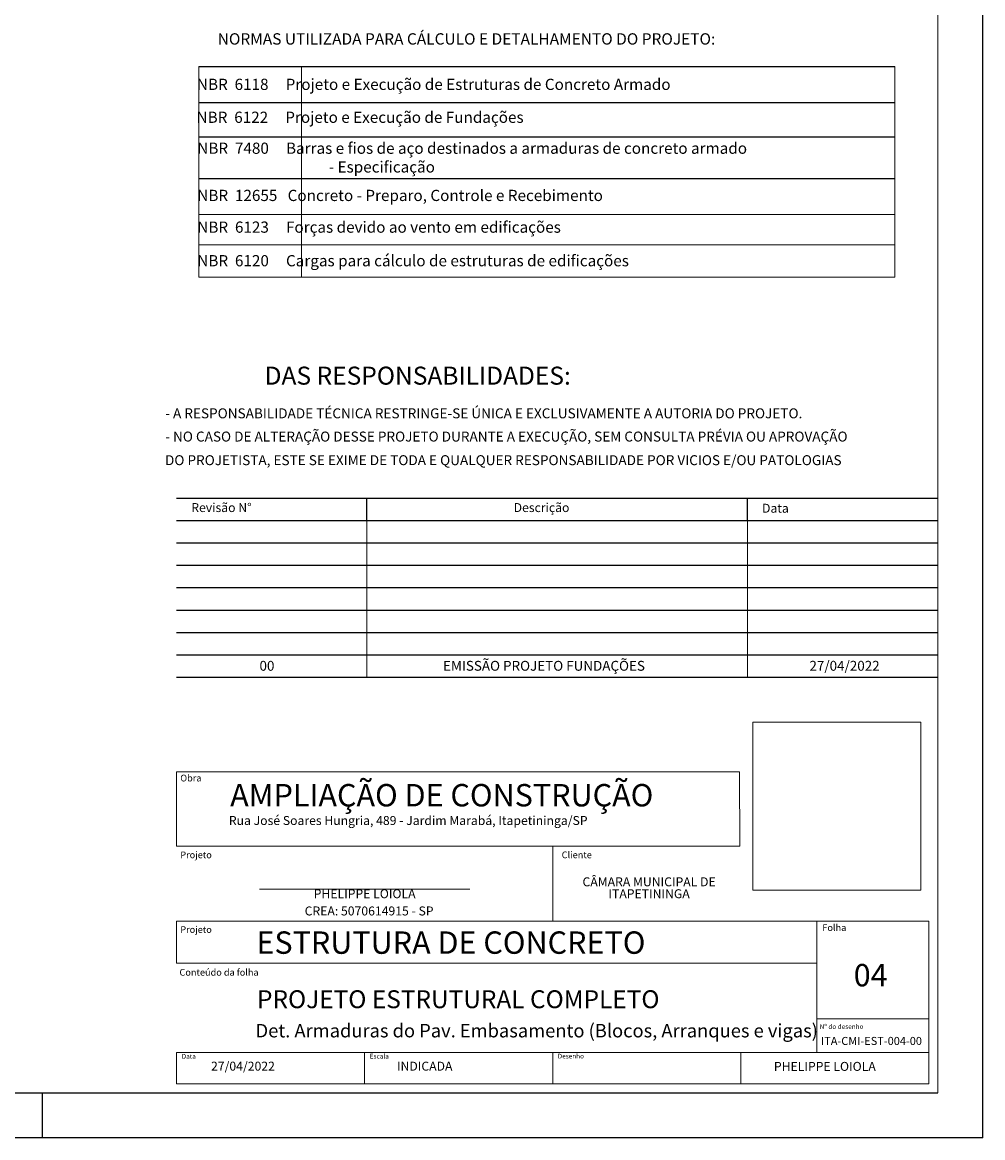
# Model space of a CAD drawing. Units: millimetres. Extents: x 0 to 84.1, y 0 to 59.4.
# Drawn here: x 62.7 to 84.1, y 0 to 24.9 of the extents above; entities that cross this region are included whole.
import ezdxf

# ---------------------------------------------------------------- set-up
doc = ezdxf.new("R2010")
doc.units = ezdxf.units.MM
doc.linetypes.add('CONTINUO', pattern=[0])
doc.linetypes.add('DOT', pattern=[0.635, 0, -0.635])
for name, color, linetype in [('140', 5, 'Continuous'), ('1838 - 01_DET_ARMADURA', 7, 'DOT'), ('2', 2, 'Continuous'), ('3', 3, 'Continuous'), ('3_TEXTO', 3, 'Continuous'), ('4', 4, 'Continuous'), ('8', 4, 'Continuous'), ('CIRCEX', 2, 'Continuous'), ('Selo', 2, 'Continuous'), ('VHW_cota', 1, 'Continuous')]:
    doc.layers.add(name, color=color, linetype=linetype)
doc.layers.add('LC-Hachuras dos blocos', color=43, linetype='Continuous', lineweight=5)
doc.styles.add('Arial', font='arial.ttf')
doc.styles.add('ROMANS', font='romans.shx', dxfattribs={"width": 1.5, "oblique": 15})
doc.styles.add('SANSSERIFBOLD', font='sasb____.pfb', dxfattribs={"oblique": 10})
doc.styles.get("Standard").update_dxf_attribs({"font": 'arial.ttf'})
picture_1 = doc.add_image_def('image1.jpg', size_in_pixel=(3543, 3543))

msp = doc.modelspace()

# ---------------------------------------------------------------- linework, layer by layer
at = {"layer": '2', "linetype": 'Continuous', "lineweight": 5}
for p, q in [((70.35, 10.2783), (70.35, 13.7783)), ((78.85, 10.2783), (78.85, 13.7783))]:
    msp.add_line(p, q, dxfattribs=at)
at = {"layer": '2', "linetype": 'Continuous'}
for p, q in [((66.1, 13.2783), (83.1, 13.2783)), ((66.1, 12.7783), (83.1, 12.7783)), ((66.1, 12.2783), (83.1, 12.2783)), ((66.1, 11.7783), (83.1, 11.7783)), ((66.1, 11.2783), (83.1, 11.2783)), ((66.1, 10.7783), (83.1, 10.7783)), ((66.1, 10.2783), (83.1, 10.2783))]:
    msp.add_line(p, q, dxfattribs=at)
at = {"layer": '4', "linetype": 'Continuous'}
for p, q in [((66.1, 14.2783), (83.1, 14.2783)), ((70.35, 13.7783), (70.35, 14.2783)), ((78.85, 13.7783), (78.85, 14.2783)), ((66.1, 13.7783), (83.1, 13.7783))]:
    msp.add_line(p, q, dxfattribs=at)
at = {"layer": '8', "linetype": 'Continuous', "lineweight": 5}
msp.add_line((83.1, 58.45), (83.1, 1), dxfattribs=at)
at = {"layer": '8', "linetype": 'Continuous'}
for p, q in [((2.5, 1), (83.1, 1)), ((63.1, 1), (63.1, 0))]:
    msp.add_line(p, q, dxfattribs=at)
at = {"layer": 'CIRCEX', "color": 3}
for p, q in [((66.5987, 23.9144), (82.1353, 23.9144)), ((66.5976, 23.109), (82.1342, 23.109)), ((66.5987, 22.3443), (82.1353, 22.3443)), ((66.5987, 21.4132), (82.1353, 21.4132))]:
    msp.add_line(p, q, dxfattribs=at)
at = {"layer": 'CIRCEX', "color": 3, "lineweight": 5}
for p, q in [((66.5987, 19.2085), (66.5987, 23.9144)), ((68.8875, 19.2085), (68.8875, 23.9144)), ((82.1353, 19.2085), (82.1353, 23.9144)), ((66.5987, 20.6091), (82.1353, 20.6091)), ((66.5987, 19.9285), (82.1353, 19.9285)), ((66.5987, 19.2085), (82.1353, 19.2085))]:
    msp.add_line(p, q, dxfattribs=at)
at = {"layer": 'Selo', "color": 4, "lineweight": 5}
msp.add_line((74.5, 4.8362), (74.5, 6.5072), dxfattribs=at)
at = {"layer": 'Selo', "color": 1, "lineweight": 5}
for p, q in [((72.648, 5.5465), (67.952, 5.5465)), ((80.4, 2.65), (82.9, 2.65)), ((70.3, 1.196), (70.3, 1.904)), ((74.5, 1.192), (74.5, 1.9)), ((78.7, 1.192), (78.7, 1.9))]:
    msp.add_line(p, q, dxfattribs=at)
at = {"layer": 'Selo', "color": 4, "lineweight": 5}
msp.add_lwpolyline([(78.6769, 6.5072), (66.1, 6.5072), (66.1, 8.1676), (78.67, 8.1676)], close=True, dxfattribs=at)
for points in [[(80.4, 3.8966), (66.1, 3.8966), (66.1, 4.8362), (82.9, 4.8362), (82.9, 1.2), (66.1, 1.2), (66.1, 1.9), (82.9, 1.9)], [(80.4, 1.9), (80.4, 4.8362)]]:
    msp.add_lwpolyline(points, dxfattribs=at)
at = {"layer": 'VHW_cota'}
for q in [(84.1, 59.45), (0, 0)]:
    msp.add_line((84.1, 0), q, dxfattribs=at)

# ---------------------------------------------------------------- texts
at = {"layer": '140', "color": 143, "style": 'SANSSERIFBOLD', "oblique": 10}
msp.add_text('%%UDAS RESPONSABILIDADES:', height=0.401817, dxfattribs=at).set_placement((68.067, 16.8095))
at = {"layer": '3', "linetype": 'Continuous'}
for s, p in [('Revisão N%%d', (66.4294, 13.9659)), ('Descrição', (73.6278, 13.9659)), ('Data', (79.1733, 13.9512))]:
    msp.add_text(s, height=0.2, dxfattribs=at).set_placement(p)
at = {"layer": '3', "linetype": 'Continuous', "lineweight": 5}
for s, p in [('00', (67.9528, 10.4236)), ('EMISSÃO PROJETO FUNDAÇÕES', (72.052, 10.4236)), ('27/04/2022', (80.2312, 10.4236))]:
    msp.add_text(s, height=0.22, dxfattribs=at).set_placement(p)
at = {"layer": '3_TEXTO', "color": 2, "linetype": 'Continuous', "style": 'Arial'}
msp.add_text('NORMAS UTILIZADA PARA CÁLCULO E DETALHAMENTO DO PROJETO:', height=0.25323, dxfattribs=at).set_placement((67.0201, 24.4004))
at = {"layer": '3_TEXTO', "linetype": 'Continuous', "style": 'Arial'}
for s, p in [('             NBR  6118     Projeto e Execução de Estruturas de Concreto Armado', (65.5621, 23.3881)), ('             NBR  6122     Projeto e Execução de Fundações', (65.5539, 22.6532)), ('             NBR  7480     Barras e fios de aço destinados a armaduras de concreto armado ', (65.5697, 21.9624)), ('- Especificação', (69.5009, 21.5446))]:
    msp.add_text(s, height=0.250194, dxfattribs=at).set_placement(p)
at = {"layer": '3_TEXTO', "linetype": 'Continuous', "lineweight": 5, "style": 'Arial'}
for s, p in [('             NBR  12655   Concreto - Preparo, Controle e Recebimento', (65.5697, 20.9085)), ('             NBR  6123     Forças devido ao vento em edificações', (65.5697, 20.2009)), ('             NBR  6120     Cargas para cálculo de estruturas de edificações', (65.5697, 19.451))]:
    msp.add_text(s, height=0.250194, dxfattribs=at).set_placement(p)
at = {"layer": 'CIRCEX', "color": 3, "linetype": 'Continuous'}
for s, p in [('- A RESPONSABILIDADE TÉCNICA RESTRINGE-SE ÚNICA E EXCLUSIVAMENTE A AUTORIA DO PROJETO.', (65.8486, 16.058)), ('- NO CASO DE ALTERAÇÃO DESSE PROJETO DURANTE A EXECUÇÃO, SEM CONSULTA PRÉVIA OU APROVAÇÃO', (65.8486, 15.5397)), ('DO PROJETISTA, ESTE SE EXIME DE TODA E QUALQUER RESPONSABILIDADE POR VICIOS E/OU PATOLOGIAS', (65.8424, 15.0124))]:
    msp.add_text(s, height=0.222394, dxfattribs=at).set_placement(p)
at = {"layer": 'LC-Hachuras dos blocos', "color": 5, "lineweight": 5, "insert": (67.8648, 2.539), "char_height": 0.3, "width": 15.373953, "attachment_point": 1}
msp.add_mtext('Det. Armaduras do Pav. Embasamento (Blocos, Arranques e vigas)', dxfattribs=at)
at = {"layer": 'Selo', "color": 5, "lineweight": 5, "style": 'Arial'}
for s, p in [('ESTRUTURA DE CONCRETO', (67.8839, 4.1049)), ('04', (81.2198, 3.3779))]:
    msp.add_text(s, height=0.5, dxfattribs=at).set_placement(p)
at = {"layer": 'Selo', "color": 1, "lineweight": 5, "attachment_point": 7, "line_spacing_factor": 0.798, "style": 'ROMANS'}
for s, insert, char_height, width in [('Obra', (66.184, 7.9055), 0.15, 0.72), ('Projeto', (66.184, 6.1916), 0.15, 1.26), ('Cliente', (74.6996, 6.1916), 0.15, 1.26), ('Folha', (80.5202, 4.567), 0.15, 0.9), ('Projeto', (66.184, 4.5241), 0.15, 1.26), ('Conteúdo da folha', (66.166, 3.5695), 0.15, 3.79578), ('Nº do desenho', (80.4602, 2.3943), 0.105, 1.873548), ('Data', (66.2168, 1.7307), 0.105, 1.386), ('Escala', (70.4138, 1.7347), 0.105, 1.386), ('Desenho', (74.6118, 1.7357), 0.105, 1.386)]:
    msp.add_mtext(s, dxfattribs=dict(at, insert=insert, char_height=char_height, width=width))
at = {"layer": 'Selo', "color": 5, "lineweight": 5, "attachment_point": 7, "line_spacing_factor": 0.798, "style": 'Arial'}
for s, insert, char_height, width in [('AMPLIAÇÃO DE CONSTRUÇÃO', (67.2975, 7.2386), 0.5, 16.595586), ('PROJETO ESTRUTURAL COMPLETO', (67.8975, 2.7658), 0.4, 12.703982)]:
    msp.add_mtext(s, dxfattribs=dict(at, insert=insert, char_height=char_height, width=width))
at = {"layer": 'Selo', "lineweight": 5, "line_spacing_factor": 0.798, "style": 'Arial'}
for s, insert, char_height, width, attachment_point in [('Rua José Soares Hungria, 489 - Jardim Marabá, Itapetininga/SP', (67.2683, 6.9177), 0.2, 10.727691, 7), ('CÂMARA MUNICIPAL DE ITAPETININGA', (76.6514, 5.2832), 0.2, 4.247406, 8), ('PHELIPPE LOIOLA', (70.3, 5.2832), 0.2, 4.8, 8), ('\\pxi-3,l4,t4;CREA:^I5070614915 - SP', (70.3, 4.9612), 0.2, 5.668091, 8), ('\\pxt15;ITA-CMI-EST-004-00', (80.4894, 2.0698), 0.1798, 2.800053, 7), ('27/04/2022', (66.8706, 1.4343), 0.2, 4.155719, 7), ('INDICADA', (71.0221, 1.4343), 0.2, 4.155719, 7), ('PHELIPPE LOIOLA', (79.438, 1.4289), 0.2, 3.02043, 7)]:
    msp.add_mtext(s, dxfattribs=dict(at, insert=insert, char_height=char_height, width=width, attachment_point=attachment_point))

# ---------------------------------------------------------------- referenced raster images: frames only (the image files are external)
at = {"layer": '1838 - 01_DET_ARMADURA', "linetype": 'CONTINUO', "lineweight": 5}
image = msp.add_image(picture_1, insert=(78.9647, 5.5226), size_in_units=(3.7542, 3.7542), dxfattribs=at)
image.dxf.flags = 7

doc.saveas('drawing.dxf')
